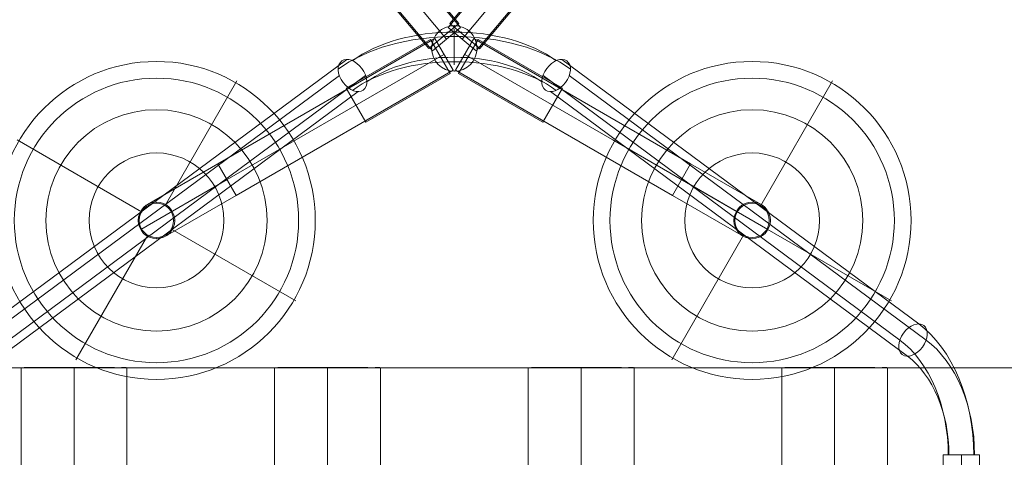
# Model space of a CAD drawing. Units: millimetres. Extents: x -1836 to 11614, y 24 to 17073.
# Drawn here: x 2901 to 3818, y 14645 to 15052 of the extents above; entities that cross this region are included whole.
import ezdxf

# ---------------------------------------------------------------- set-up
doc = ezdxf.new("R2010")
doc.units = ezdxf.units.MM
doc.header["$MEASUREMENT"] = 0
for name, color, linetype, lineweight in [('Level 8', 18, 'Continuous', 0), ('poles - Level 25', 7, 'Continuous', 0), ('poles - Level 27', 7, 'Continuous', 0), ('poles - Level 30', 7, 'Continuous', 0), ('roofs_[ID]_20_[Material]_Unchanged_[Source]_Cell - Level 25', 7, 'Continuous', 0)]:
    doc.layers.add(name, color=color, linetype=linetype, lineweight=lineweight)

# ---------------------------------------------------------------- blocks, each defined once
blk = doc.blocks.new('From Smart Solid_288')
at = {"layer": 'roofs_[ID]_20_[Material]_Unchanged_[Source]_Cell - Level 25', "color": 40, "linetype": 'Continuous', "lineweight": 13}
for q in [(-68.8, 635), (68.8, -635)]:
    blk.add_line((68.8, 635), q, dxfattribs=at)
blk = doc.blocks.new('From Smart Solid_289')
at = {"layer": 'roofs_[ID]_20_[Material]_Unchanged_[Source]_Cell - Level 25', "color": 40, "linetype": 'Continuous', "lineweight": 13}
for p, q in [((-68.8, 635), (-68.8, -635)), ((68.8, 635), (-68.8, 635))]:
    blk.add_line(p, q, dxfattribs=at)
blk = doc.blocks.new('From Smart Solid_291')
at = {"layer": 'roofs_[ID]_20_[Material]_Unchanged_[Source]_Cell - Level 25', "color": 40, "linetype": 'Continuous', "lineweight": 13}
for p, q in [((-49.32, 635.01), (-49.32, -634.99)), ((0, 635.01), (0, -635.01)), ((49.32, 635.01), (49.32, -634.99))]:
    blk.add_line(p, q, dxfattribs=at)
for points, knots in [([(-45.57, 635.01), (-45.69, 635.01), (-45.95, 635.01), (-46.35, 635), (-46.78, 634.99), (-47.36, 634.97), (-47.9, 634.95), (-48.44, 634.93), (-48.84, 634.91), (-49.13, 634.92), (-49.29, 634.95), (-49.31, 634.99), (-49.32, 635.01)], [0, 0, 0, 0, 0.050121, 0.108358, 0.174711, 0.24918, 0.403435, 0.497857, 0.638934, 0.769643, 0.889994, 1, 1, 1, 1]), ([(-34.88, 635.01), (-35.16, 635.01), (-35.73, 635.01), (-36.57, 635.01), (-37.4, 635.01), (-38.22, 635.01), (-39.03, 635.01), (-39.83, 635.01), (-40.84, 635.01), (-42.03, 635.01), (-43.33, 635.01), (-44.52, 635.01), (-45.22, 635.01), (-45.57, 635.01)], [0, 0, 0, 0, 0.062166, 0.125622, 0.190368, 0.256405, 0.323731, 0.392348, 0.462255, 0.594774, 0.72857, 0.863646, 1, 1, 1, 1]), ([(-18.89, 635.01), (-19.3, 635.01), (-20.12, 635.01), (-21.33, 635.01), (-22.54, 635.01), (-23.74, 635.01), (-24.93, 635.01), (-26.1, 635.01), (-27.26, 635.01), (-28.41, 635.01), (-29.53, 635.01), (-30.65, 635.01), (-31.74, 635.01), (-32.81, 635.01), (-33.86, 635.01), (-34.54, 635.01), (-34.88, 635.01)], [0, 0, 0, 0, 0.068829, 0.138057, 0.207685, 0.277712, 0.348139, 0.418966, 0.490193, 0.56182, 0.633848, 0.706276, 0.779106, 0.852336, 0.925967, 1, 1, 1, 1]), ([(-0.01, 635.01), (-0.43, 635.01), (-1.29, 635.01), (-2.57, 635.01), (-3.85, 635.01), (-5.12, 635.01), (-6.4, 635.01), (-7.67, 635.01), (-8.95, 635.01), (-10.21, 635.01), (-11.48, 635.01), (-12.73, 635.01), (-13.98, 635.01), (-15.22, 635.01), (-16.45, 635.01), (-17.68, 635.01), (-18.48, 635.01), (-18.89, 635.01)], [0, 0, 0, 0, 0.065944, 0.13199, 0.198139, 0.26439, 0.330745, 0.397203, 0.463764, 0.530429, 0.597197, 0.66407, 0.731047, 0.798128, 0.865314, 0.932604, 1, 1, 1, 1]), ([(18.87, 635.01), (18.47, 635.01), (17.67, 635.01), (16.44, 635.01), (15.21, 635.01), (13.97, 635.01), (12.72, 635.01), (11.46, 635.01), (10.2, 635.01), (8.93, 635.01), (7.66, 635.01), (6.38, 635.01), (5.11, 635.01), (3.83, 635.01), (2.55, 635.01), (1.27, 635.01), (0.42, 635.01), (-0.01, 635.01)], [0, 0, 0, 0, 0.067395, 0.134684, 0.201869, 0.26895, 0.335926, 0.402799, 0.469567, 0.536232, 0.602794, 0.669252, 0.735607, 0.801859, 0.868008, 0.934055, 1, 1, 1, 1]), ([(34.88, 635.01), (34.57, 635.01), (33.93, 635.01), (32.95, 635.01), (31.95, 635.01), (30.94, 635.01), (29.9, 635.01), (28.85, 635.01), (27.79, 635.01), (26.71, 635.01), (25.62, 635.01), (24.52, 635.01), (23.41, 635.01), (22.29, 635.01), (21.16, 635.01), (20.02, 635.01), (19.26, 635.01), (18.87, 635.01)], [0, 0, 0, 0, 0.069111, 0.137872, 0.206283, 0.274345, 0.342058, 0.409421, 0.476436, 0.543101, 0.609418, 0.675385, 0.741005, 0.806276, 0.871199, 0.935773, 1, 1, 1, 1]), ([(45.57, 635.01), (45.42, 635.01), (45.1, 635.01), (44.6, 635), (44.07, 635), (43.37, 634.99), (42.39, 634.98), (41.35, 634.98), (40.37, 634.98), (39.5, 634.99), (38.31, 635), (36.76, 635.01), (35.54, 635.01), (34.88, 635.01)], [0, 0, 0, 0, 0.062537, 0.124976, 0.187318, 0.249563, 0.359187, 0.498598, 0.552078, 0.628959, 0.729241, 0.852922, 1, 1, 1, 1]), ([(49.32, 635.01), (49.32, 635.01), (49.31, 635.01), (49.26, 635), (49.17, 635), (49.04, 635), (48.86, 635), (48.64, 635), (48.37, 635.01), (48.05, 635.01), (47.67, 635.01), (47.24, 635.01), (46.75, 635.01), (46.2, 635.01), (45.78, 635.01), (45.57, 635.01)], [0, 0, 0, 0, 0.066654, 0.13502, 0.205097, 0.276885, 0.350385, 0.425597, 0.50252, 0.581154, 0.6615, 0.743558, 0.827327, 0.912808, 1, 1, 1, 1])]:
    blk.add_open_spline(points, degree=3, knots=knots, dxfattribs=at)
blk = doc.blocks.new('From Smart Solid_292')
at = {"layer": 'roofs_[ID]_20_[Material]_Unchanged_[Source]_Cell - Level 25', "color": 40, "linetype": 'Continuous', "lineweight": 13}
for p, q in [((-68.8, 635), (-68.8, -635)), ((68.8, 635), (-68.8, 635)), ((68.8, 635), (68.8, -635))]:
    blk.add_line(p, q, dxfattribs=at)
blk = doc.blocks.new('From Smart Solid_293')
at = {"layer": 'roofs_[ID]_20_[Material]_Unchanged_[Source]_Cell - Level 25', "color": 40, "linetype": 'Continuous', "lineweight": 13}
for p, q in [((-49.32, 635.01), (-49.32, -634.99)), ((0, 635.01), (0, -635.01)), ((49.32, 635.01), (49.32, -634.99))]:
    blk.add_line(p, q, dxfattribs=at)
for points, knots in [([(-45.57, 635.01), (-45.69, 635.01), (-45.95, 635.01), (-46.35, 635), (-46.78, 634.99), (-47.36, 634.97), (-47.9, 634.95), (-48.44, 634.93), (-48.84, 634.91), (-49.13, 634.92), (-49.29, 634.95), (-49.31, 634.99), (-49.32, 635.01)], [0, 0, 0, 0, 0.050121, 0.108358, 0.174711, 0.24918, 0.403435, 0.497857, 0.638934, 0.769643, 0.889994, 1, 1, 1, 1]), ([(-34.88, 635.01), (-35.16, 635.01), (-35.73, 635.01), (-36.57, 635.01), (-37.4, 635.01), (-38.22, 635.01), (-39.03, 635.01), (-39.83, 635.01), (-40.84, 635.01), (-42.03, 635.01), (-43.33, 635.01), (-44.52, 635.01), (-45.22, 635.01), (-45.57, 635.01)], [0, 0, 0, 0, 0.062166, 0.125622, 0.190368, 0.256405, 0.323731, 0.392348, 0.462255, 0.594774, 0.728571, 0.863646, 1, 1, 1, 1]), ([(-18.89, 635.01), (-19.3, 635.01), (-20.12, 635.01), (-21.33, 635.01), (-22.54, 635.01), (-23.74, 635.01), (-24.93, 635.01), (-26.1, 635.01), (-27.26, 635.01), (-28.41, 635.01), (-29.53, 635.01), (-30.65, 635.01), (-31.74, 635.01), (-32.81, 635.01), (-33.86, 635.01), (-34.54, 635.01), (-34.88, 635.01)], [0, 0, 0, 0, 0.068829, 0.138057, 0.207685, 0.277712, 0.348139, 0.418966, 0.490193, 0.56182, 0.633848, 0.706276, 0.779106, 0.852336, 0.925967, 1, 1, 1, 1]), ([(-0.01, 635.01), (-0.43, 635.01), (-1.29, 635.01), (-2.57, 635.01), (-3.85, 635.01), (-5.12, 635.01), (-6.4, 635.01), (-7.67, 635.01), (-8.95, 635.01), (-10.21, 635.01), (-11.48, 635.01), (-12.73, 635.01), (-13.98, 635.01), (-15.22, 635.01), (-16.45, 635.01), (-17.68, 635.01), (-18.48, 635.01), (-18.89, 635.01)], [0, 0, 0, 0, 0.065944, 0.13199, 0.198139, 0.26439, 0.330745, 0.397203, 0.463764, 0.530429, 0.597197, 0.66407, 0.731047, 0.798128, 0.865314, 0.932604, 1, 1, 1, 1]), ([(18.87, 635.01), (18.47, 635.01), (17.67, 635.01), (16.44, 635.01), (15.21, 635.01), (13.97, 635.01), (12.72, 635.01), (11.46, 635.01), (10.2, 635.01), (8.93, 635.01), (7.66, 635.01), (6.38, 635.01), (5.11, 635.01), (3.83, 635.01), (2.55, 635.01), (1.27, 635.01), (0.42, 635.01), (-0.01, 635.01)], [0, 0, 0, 0, 0.067395, 0.134684, 0.201869, 0.26895, 0.335926, 0.402799, 0.469567, 0.536232, 0.602794, 0.669252, 0.735607, 0.801859, 0.868008, 0.934055, 1, 1, 1, 1]), ([(34.88, 635.01), (34.57, 635.01), (33.93, 635.01), (32.95, 635.01), (31.95, 635.01), (30.94, 635.01), (29.9, 635.01), (28.85, 635.01), (27.79, 635.01), (26.71, 635.01), (25.62, 635.01), (24.52, 635.01), (23.41, 635.01), (22.29, 635.01), (21.16, 635.01), (20.02, 635.01), (19.26, 635.01), (18.87, 635.01)], [0, 0, 0, 0, 0.069111, 0.137872, 0.206283, 0.274345, 0.342058, 0.409421, 0.476435, 0.543101, 0.609417, 0.675385, 0.741005, 0.806276, 0.871198, 0.935773, 1, 1, 1, 1]), ([(45.57, 635.01), (45.42, 635.01), (45.1, 635.01), (44.6, 635), (44.07, 635), (43.37, 634.99), (42.39, 634.98), (41.35, 634.98), (40.37, 634.98), (39.5, 634.99), (38.31, 635), (36.76, 635.01), (35.54, 635.01), (34.88, 635.01)], [0, 0, 0, 0, 0.062537, 0.124976, 0.187318, 0.249563, 0.359189, 0.498598, 0.552081, 0.628964, 0.729246, 0.852926, 1, 1, 1, 1]), ([(49.32, 635.01), (49.32, 635.01), (49.31, 635.01), (49.26, 635), (49.17, 635), (49.04, 635), (48.86, 635), (48.64, 635), (48.37, 635.01), (48.05, 635.01), (47.67, 635.01), (47.24, 635.01), (46.75, 635.01), (46.2, 635.01), (45.78, 635.01), (45.57, 635.01)], [0, 0, 0, 0, 0.066654, 0.13502, 0.205097, 0.276886, 0.350386, 0.425597, 0.50252, 0.581155, 0.661501, 0.743558, 0.827327, 0.912808, 1, 1, 1, 1])]:
    blk.add_open_spline(points, degree=3, knots=knots, dxfattribs=at)
blk = doc.blocks.new('From Smart Solid_294')
at = {"layer": 'roofs_[ID]_20_[Material]_Unchanged_[Source]_Cell - Level 25', "color": 40, "linetype": 'Continuous', "lineweight": 13}
for p, q in [((-68.8, 635), (-68.8, -635)), ((68.8, 635), (-68.8, 635)), ((68.8, 635), (68.8, -635))]:
    blk.add_line(p, q, dxfattribs=at)
blk = doc.blocks.new('From Smart Solid_295')
at = {"layer": 'roofs_[ID]_20_[Material]_Unchanged_[Source]_Cell - Level 25', "color": 40, "linetype": 'Continuous', "lineweight": 13}
for p, q in [((-49.32, 635.01), (-49.32, -634.99)), ((0, 635.01), (0, -635.01)), ((49.32, 635.01), (49.32, -634.99))]:
    blk.add_line(p, q, dxfattribs=at)
for points, knots in [([(-45.57, 635.01), (-45.69, 635.01), (-45.95, 635.01), (-46.35, 635), (-46.78, 634.99), (-47.36, 634.97), (-47.9, 634.95), (-48.44, 634.93), (-48.84, 634.91), (-49.13, 634.92), (-49.29, 634.95), (-49.31, 634.99), (-49.32, 635.01)], [0, 0, 0, 0, 0.050121, 0.108358, 0.174711, 0.24918, 0.403435, 0.497857, 0.638934, 0.769643, 0.889994, 1, 1, 1, 1]), ([(-34.88, 635.01), (-35.16, 635.01), (-35.73, 635.01), (-36.57, 635.01), (-37.4, 635.01), (-38.22, 635.01), (-39.03, 635.01), (-39.83, 635.01), (-40.84, 635.01), (-42.03, 635.01), (-43.33, 635.01), (-44.52, 635.01), (-45.22, 635.01), (-45.57, 635.01)], [0, 0, 0, 0, 0.062166, 0.125622, 0.190368, 0.256405, 0.323731, 0.392348, 0.462255, 0.594774, 0.728571, 0.863646, 1, 1, 1, 1]), ([(-18.89, 635.01), (-19.3, 635.01), (-20.12, 635.01), (-21.33, 635.01), (-22.54, 635.01), (-23.74, 635.01), (-24.93, 635.01), (-26.1, 635.01), (-27.26, 635.01), (-28.41, 635.01), (-29.53, 635.01), (-30.65, 635.01), (-31.74, 635.01), (-32.81, 635.01), (-33.86, 635.01), (-34.54, 635.01), (-34.88, 635.01)], [0, 0, 0, 0, 0.068829, 0.138057, 0.207685, 0.277712, 0.348139, 0.418966, 0.490193, 0.56182, 0.633848, 0.706276, 0.779106, 0.852336, 0.925967, 1, 1, 1, 1]), ([(-0.01, 635.01), (-0.43, 635.01), (-1.29, 635.01), (-2.57, 635.01), (-3.85, 635.01), (-5.12, 635.01), (-6.4, 635.01), (-7.67, 635.01), (-8.95, 635.01), (-10.21, 635.01), (-11.48, 635.01), (-12.73, 635.01), (-13.98, 635.01), (-15.22, 635.01), (-16.45, 635.01), (-17.68, 635.01), (-18.48, 635.01), (-18.89, 635.01)], [0, 0, 0, 0, 0.065944, 0.13199, 0.198139, 0.26439, 0.330745, 0.397203, 0.463764, 0.530429, 0.597197, 0.66407, 0.731047, 0.798128, 0.865314, 0.932604, 1, 1, 1, 1]), ([(18.87, 635.01), (18.47, 635.01), (17.67, 635.01), (16.44, 635.01), (15.21, 635.01), (13.97, 635.01), (12.72, 635.01), (11.46, 635.01), (10.2, 635.01), (8.93, 635.01), (7.66, 635.01), (6.38, 635.01), (5.11, 635.01), (3.83, 635.01), (2.55, 635.01), (1.27, 635.01), (0.42, 635.01), (-0.01, 635.01)], [0, 0, 0, 0, 0.067395, 0.134684, 0.201869, 0.26895, 0.335926, 0.402799, 0.469567, 0.536232, 0.602794, 0.669252, 0.735607, 0.801859, 0.868008, 0.934055, 1, 1, 1, 1]), ([(34.88, 635.01), (34.57, 635.01), (33.93, 635.01), (32.95, 635.01), (31.95, 635.01), (30.94, 635.01), (29.9, 635.01), (28.85, 635.01), (27.79, 635.01), (26.71, 635.01), (25.62, 635.01), (24.52, 635.01), (23.41, 635.01), (22.29, 635.01), (21.16, 635.01), (20.02, 635.01), (19.26, 635.01), (18.87, 635.01)], [0, 0, 0, 0, 0.069111, 0.137872, 0.206283, 0.274345, 0.342058, 0.409421, 0.476435, 0.543101, 0.609417, 0.675385, 0.741005, 0.806276, 0.871198, 0.935773, 1, 1, 1, 1]), ([(45.57, 635.01), (45.42, 635.01), (45.1, 635.01), (44.6, 635), (44.07, 635), (43.37, 634.99), (42.39, 634.98), (41.35, 634.98), (40.37, 634.98), (39.5, 634.99), (38.31, 635), (36.76, 635.01), (35.54, 635.01), (34.88, 635.01)], [0, 0, 0, 0, 0.062537, 0.124976, 0.187318, 0.249563, 0.359189, 0.498598, 0.552081, 0.628964, 0.729246, 0.852926, 1, 1, 1, 1]), ([(49.32, 635.01), (49.32, 635.01), (49.31, 635.01), (49.26, 635), (49.17, 635), (49.04, 635), (48.86, 635), (48.64, 635), (48.37, 635.01), (48.05, 635.01), (47.67, 635.01), (47.24, 635.01), (46.75, 635.01), (46.2, 635.01), (45.78, 635.01), (45.57, 635.01)], [0, 0, 0, 0, 0.066654, 0.13502, 0.205097, 0.276886, 0.350386, 0.425597, 0.50252, 0.581155, 0.6615, 0.743558, 0.827327, 0.912808, 1, 1, 1, 1])]:
    blk.add_open_spline(points, degree=3, knots=knots, dxfattribs=at)
blk = doc.blocks.new('From Smart Solid_296')
at = {"layer": 'roofs_[ID]_20_[Material]_Unchanged_[Source]_Cell - Level 25', "color": 40, "linetype": 'Continuous', "lineweight": 13}
for p, q in [((-68.8, 635), (-68.8, -635)), ((68.8, 635), (-68.8, 635)), ((68.8, 635), (68.8, -635))]:
    blk.add_line(p, q, dxfattribs=at)
blk = doc.blocks.new('From Smart Solid_297')
at = {"layer": 'roofs_[ID]_20_[Material]_Unchanged_[Source]_Cell - Level 25', "color": 40, "linetype": 'Continuous', "lineweight": 13}
for p, q in [((-49.32, 635.01), (-49.32, -634.99)), ((0, 635.01), (0, -635.01)), ((49.32, 635.01), (49.32, -634.99))]:
    blk.add_line(p, q, dxfattribs=at)
for points, knots in [([(-45.57, 635.01), (-45.69, 635.01), (-45.95, 635.01), (-46.35, 635), (-46.78, 634.99), (-47.36, 634.97), (-47.9, 634.95), (-48.44, 634.93), (-48.84, 634.91), (-49.13, 634.92), (-49.29, 634.95), (-49.31, 634.99), (-49.32, 635.01)], [0, 0, 0, 0, 0.05012, 0.108357, 0.17471, 0.24918, 0.403435, 0.497857, 0.638934, 0.769643, 0.889994, 1, 1, 1, 1]), ([(-34.88, 635.01), (-35.16, 635.01), (-35.73, 635.01), (-36.57, 635.01), (-37.4, 635.01), (-38.22, 635.01), (-39.03, 635.01), (-39.83, 635.01), (-40.84, 635.01), (-42.03, 635.01), (-43.33, 635.01), (-44.52, 635.01), (-45.22, 635.01), (-45.57, 635.01)], [0, 0, 0, 0, 0.062166, 0.125622, 0.190368, 0.256404, 0.323731, 0.392348, 0.462255, 0.594774, 0.72857, 0.863646, 1, 1, 1, 1]), ([(-18.89, 635.01), (-19.3, 635.01), (-20.12, 635.01), (-21.33, 635.01), (-22.54, 635.01), (-23.74, 635.01), (-24.93, 635.01), (-26.1, 635.01), (-27.26, 635.01), (-28.41, 635.01), (-29.53, 635.01), (-30.65, 635.01), (-31.74, 635.01), (-32.81, 635.01), (-33.86, 635.01), (-34.54, 635.01), (-34.88, 635.01)], [0, 0, 0, 0, 0.068829, 0.138057, 0.207685, 0.277712, 0.348139, 0.418966, 0.490193, 0.56182, 0.633848, 0.706276, 0.779106, 0.852336, 0.925967, 1, 1, 1, 1]), ([(-0.01, 635.01), (-0.43, 635.01), (-1.29, 635.01), (-2.57, 635.01), (-3.85, 635.01), (-5.12, 635.01), (-6.4, 635.01), (-7.67, 635.01), (-8.95, 635.01), (-10.21, 635.01), (-11.48, 635.01), (-12.73, 635.01), (-13.98, 635.01), (-15.22, 635.01), (-16.45, 635.01), (-17.68, 635.01), (-18.48, 635.01), (-18.89, 635.01)], [0, 0, 0, 0, 0.065944, 0.13199, 0.198139, 0.26439, 0.330745, 0.397202, 0.463764, 0.530429, 0.597197, 0.66407, 0.731047, 0.798128, 0.865314, 0.932604, 1, 1, 1, 1]), ([(18.87, 635.01), (18.47, 635.01), (17.67, 635.01), (16.44, 635.01), (15.21, 635.01), (13.97, 635.01), (12.72, 635.01), (11.46, 635.01), (10.2, 635.01), (8.93, 635.01), (7.66, 635.01), (6.38, 635.01), (5.11, 635.01), (3.83, 635.01), (2.55, 635.01), (1.27, 635.01), (0.42, 635.01), (-0.01, 635.01)], [0, 0, 0, 0, 0.067395, 0.134684, 0.201869, 0.26895, 0.335926, 0.402799, 0.469567, 0.536232, 0.602794, 0.669252, 0.735607, 0.801859, 0.868008, 0.934055, 1, 1, 1, 1]), ([(34.88, 635.01), (34.57, 635.01), (33.93, 635.01), (32.95, 635.01), (31.95, 635.01), (30.94, 635.01), (29.9, 635.01), (28.85, 635.01), (27.79, 635.01), (26.71, 635.01), (25.62, 635.01), (24.52, 635.01), (23.41, 635.01), (22.29, 635.01), (21.16, 635.01), (20.02, 635.01), (19.26, 635.01), (18.87, 635.01)], [0, 0, 0, 0, 0.069111, 0.137872, 0.206283, 0.274345, 0.342058, 0.409421, 0.476436, 0.543101, 0.609417, 0.675385, 0.741005, 0.806276, 0.871199, 0.935773, 1, 1, 1, 1]), ([(45.57, 635.01), (45.42, 635.01), (45.1, 635.01), (44.6, 635), (44.07, 635), (43.37, 634.99), (42.39, 634.98), (41.35, 634.98), (40.37, 634.98), (39.5, 634.99), (38.31, 635), (36.76, 635.01), (35.54, 635.01), (34.88, 635.01)], [0, 0, 0, 0, 0.062537, 0.124976, 0.187318, 0.249563, 0.359189, 0.498598, 0.552081, 0.628964, 0.729246, 0.852926, 1, 1, 1, 1]), ([(49.32, 635.01), (49.32, 635.01), (49.31, 635.01), (49.26, 635), (49.17, 635), (49.04, 635), (48.86, 635), (48.64, 635), (48.37, 635.01), (48.05, 635.01), (47.67, 635.01), (47.24, 635.01), (46.75, 635.01), (46.2, 635.01), (45.78, 635.01), (45.57, 635.01)], [0, 0, 0, 0, 0.066654, 0.13502, 0.205097, 0.276886, 0.350386, 0.425597, 0.50252, 0.581155, 0.661501, 0.743558, 0.827327, 0.912808, 1, 1, 1, 1])]:
    blk.add_open_spline(points, degree=3, knots=knots, dxfattribs=at)
blk = doc.blocks.new('roofs')
at = {"layer": 'roofs_[ID]_20_[Material]_Unchanged_[Source]_Cell - Level 25', "color": 40, "linetype": 'Continuous', "lineweight": 13}
blk.add_open_spline([(3945.82, 14728.2), (3519.19, 14728.2), (3092.56, 14728.2), (2665.93, 14728.2), (2665.93, 14728.2), (2665.93, 14728.2), (2665.93, 14728.2), (2665.93, 14728.2), (2666.01, 14728.2), (2666.17, 14728.2), (2666.33, 14728.2), (2666.57, 14728.2), (2666.88, 14728.2), (2667.19, 14728.2), (2667.58, 14728.2), (2668.05, 14728.2), (2668.52, 14728.2), (2669.06, 14728.2), (2669.69, 14728.2), (2670.92, 14728.2), (2672.44, 14728.2), (2674.25, 14728.2), (2676.05, 14728.2), (2678.09, 14728.2), (2680.37, 14728.2), (2682.65, 14728.2), (2685.14, 14728.2), (2687.85, 14728.2), (2690.55, 14728.2), (2693.39, 14728.2), (2696.37, 14728.2), (2699.34, 14728.2), (2702.42, 14728.2), (2705.62, 14728.2), (2708.82, 14728.2), (2712.02, 14728.2), (2715.24, 14728.2), (2718.46, 14728.2), (2721.67, 14728.2), (2724.86, 14728.2), (2728.06, 14728.2), (2731.15, 14728.2), (2734.13, 14728.2), (2737.11, 14728.2), (2739.95, 14728.2), (2742.65, 14728.2), (2743.99, 14728.2), (2745.29, 14728.2), (2746.54, 14728.2), (2747.79, 14728.2), (2748.99, 14728.2), (2750.14, 14728.2), (2750.14, 14728.2), (2750.14, 14728.2), (2750.14, 14728.2), (2752.43, 14728.2), (2754.47, 14728.2), (2756.27, 14728.2), (2758.07, 14728.2), (2759.59, 14728.2), (2760.83, 14728.2), (2762.06, 14728.2), (2763, 14728.2), (2763.63, 14728.2), (2764.26, 14728.2), (2764.57, 14728.2), (2764.57, 14728.2), (2810.44, 14728.2), (2856.31, 14728.2), (2902.18, 14728.2), (2902.18, 14728.2), (2902.26, 14728.2), (2902.42, 14728.2), (2902.58, 14728.2), (2902.82, 14728.2), (2903.13, 14728.2), (2903.44, 14728.2), (2903.83, 14728.2), (2904.3, 14728.2), (2904.77, 14728.2), (2905.31, 14728.2), (2905.94, 14728.2), (2905.94, 14728.2), (2905.94, 14728.2), (2905.94, 14728.2), (2907.17, 14728.2), (2908.69, 14728.2), (2910.5, 14728.2), (2912.3, 14728.2), (2914.34, 14728.2), (2916.62, 14728.2), (2918.9, 14728.2), (2921.39, 14728.2), (2924.1, 14728.2), (2926.8, 14728.2), (2929.64, 14728.2), (2932.62, 14728.2), (2935.59, 14728.2), (2938.67, 14728.2), (2941.87, 14728.2), (2945.07, 14728.2), (2948.27, 14728.2), (2951.49, 14728.2), (2954.71, 14728.2), (2957.92, 14728.2), (2961.11, 14728.2), (2964.31, 14728.2), (2967.4, 14728.2), (2970.38, 14728.2), (2973.36, 14728.2), (2976.2, 14728.2), (2978.9, 14728.2), (2980.24, 14728.2), (2981.54, 14728.2), (2982.79, 14728.2), (2984.04, 14728.2), (2985.24, 14728.2), (2986.39, 14728.2), (2986.39, 14728.2), (2986.39, 14728.2), (2986.39, 14728.2), (2987.53, 14728.2), (2988.62, 14728.2), (2989.65, 14728.2), (2990.67, 14728.2), (2991.63, 14728.2), (2992.52, 14728.2), (2993.41, 14728.2), (2994.24, 14728.2), (2995, 14728.2), (2995.76, 14728.2), (2996.46, 14728.2), (2997.08, 14728.2), (2998.31, 14728.2), (2999.25, 14728.2), (2999.88, 14728.2), (3000.51, 14728.2), (3000.82, 14728.2), (3000.82, 14728.2), (3046.69, 14728.2), (3092.56, 14728.2), (3138.43, 14728.2), (3138.43, 14728.2), (3138.51, 14728.2), (3138.67, 14728.2), (3138.83, 14728.2), (3139.07, 14728.2), (3139.38, 14728.2), (3139.69, 14728.2), (3140.08, 14728.2), (3140.55, 14728.2), (3141.02, 14728.2), (3141.56, 14728.2), (3142.19, 14728.2), (3143.42, 14728.2), (3144.94, 14728.2), (3146.75, 14728.2), (3148.55, 14728.2), (3150.59, 14728.2), (3152.87, 14728.2), (3155.15, 14728.2), (3157.64, 14728.2), (3160.35, 14728.2), (3163.05, 14728.2), (3165.89, 14728.2), (3168.87, 14728.2), (3171.84, 14728.2), (3174.92, 14728.2), (3178.12, 14728.2), (3181.32, 14728.2), (3184.52, 14728.2), (3187.74, 14728.2), (3190.96, 14728.2), (3194.17, 14728.2), (3197.36, 14728.2), (3200.56, 14728.2), (3203.65, 14728.2), (3206.63, 14728.2), (3209.61, 14728.2), (3212.45, 14728.2), (3215.15, 14728.2), (3216.49, 14728.2), (3217.79, 14728.2), (3219.04, 14728.2), (3220.29, 14728.2), (3221.49, 14728.2), (3222.64, 14728.2), (3223.78, 14728.2), (3224.87, 14728.2), (3225.9, 14728.2), (3226.92, 14728.2), (3227.88, 14728.2), (3228.77, 14728.2), (3229.66, 14728.2), (3230.49, 14728.2), (3231.25, 14728.2), (3232.01, 14728.2), (3232.71, 14728.2), (3233.33, 14728.2), (3234.56, 14728.2), (3235.5, 14728.2), (3236.13, 14728.2), (3236.76, 14728.2), (3237.07, 14728.2), (3237.07, 14728.2), (3282.94, 14728.2), (3328.81, 14728.2), (3374.68, 14728.2), (3374.68, 14728.2), (3374.76, 14728.2), (3374.92, 14728.2), (3375.08, 14728.2), (3375.32, 14728.2), (3375.63, 14728.2), (3375.94, 14728.2), (3376.33, 14728.2), (3376.8, 14728.2), (3377.27, 14728.2), (3377.81, 14728.2), (3378.44, 14728.2), (3379.67, 14728.2), (3381.19, 14728.2), (3383, 14728.2), (3384.8, 14728.2), (3386.84, 14728.2), (3389.12, 14728.2), (3391.4, 14728.2), (3393.89, 14728.2), (3396.6, 14728.2), (3399.3, 14728.2), (3402.14, 14728.2), (3405.12, 14728.2), (3408.09, 14728.2), (3411.17, 14728.2), (3414.37, 14728.2), (3417.57, 14728.2), (3420.77, 14728.2), (3423.99, 14728.2), (3427.21, 14728.2), (3430.42, 14728.2), (3433.61, 14728.2), (3436.81, 14728.2), (3439.9, 14728.2), (3442.88, 14728.2), (3445.86, 14728.2), (3448.7, 14728.2), (3451.4, 14728.2), (3452.74, 14728.2), (3454.04, 14728.2), (3455.29, 14728.2), (3456.54, 14728.2), (3457.74, 14728.2), (3458.89, 14728.2), (3460.03, 14728.2), (3461.12, 14728.2), (3462.15, 14728.2), (3463.17, 14728.2), (3464.13, 14728.2), (3465.02, 14728.2), (3465.91, 14728.2), (3466.74, 14728.2), (3467.5, 14728.2), (3468.26, 14728.2), (3468.96, 14728.2), (3469.58, 14728.2), (3470.81, 14728.2), (3471.75, 14728.2), (3472.38, 14728.2), (3473.01, 14728.2), (3473.32, 14728.2), (3473.32, 14728.2), (3519.19, 14728.2), (3565.06, 14728.2), (3610.93, 14728.2), (3610.93, 14728.2), (3611.01, 14728.2), (3611.17, 14728.2), (3611.33, 14728.2), (3611.57, 14728.2), (3611.88, 14728.2), (3612.19, 14728.2), (3612.58, 14728.2), (3613.05, 14728.2), (3613.52, 14728.2), (3614.06, 14728.2), (3614.69, 14728.2), (3615.92, 14728.2), (3617.44, 14728.2), (3619.25, 14728.2), (3621.05, 14728.2), (3623.09, 14728.2), (3625.37, 14728.2), (3627.65, 14728.2), (3630.14, 14728.2), (3632.85, 14728.2), (3635.55, 14728.2), (3638.39, 14728.2), (3641.37, 14728.2), (3644.34, 14728.2), (3647.42, 14728.2), (3650.62, 14728.2), (3653.82, 14728.2), (3657.02, 14728.2), (3660.24, 14728.2), (3663.46, 14728.2), (3666.67, 14728.2), (3669.86, 14728.2), (3673.06, 14728.2), (3676.15, 14728.2), (3679.13, 14728.2), (3682.11, 14728.2), (3685.01, 14728.2), (3690.35, 14728.2), (3692.84, 14728.2), (3695.14, 14728.2), (3699.73, 14728.2), (3703.35, 14728.2), (3705.83, 14728.2), (3707.06, 14728.2), (3708, 14728.2), (3708.63, 14728.2), (3709.26, 14728.2), (3709.57, 14728.2), (3709.57, 14728.2), (3755.44, 14728.2), (3801.31, 14728.2), (3847.18, 14728.2), (3847.18, 14728.2), (3847.5, 14728.2), (3848.13, 14728.2), (3848.76, 14728.2), (3849.7, 14728.2), (3850.94, 14728.2), (3852.17, 14728.2), (3853.69, 14728.2), (3855.5, 14728.2), (3857.3, 14728.2), (3859.34, 14728.2), (3861.62, 14728.2), (3863.9, 14728.2), (3866.39, 14728.2), (3869.1, 14728.2), (3871.8, 14728.2), (3874.64, 14728.2), (3877.62, 14728.2), (3880.59, 14728.2), (3883.67, 14728.2), (3886.87, 14728.2), (3890.07, 14728.2), (3893.27, 14728.2), (3896.49, 14728.2), (3899.71, 14728.2), (3902.92, 14728.2), (3906.11, 14728.2), (3909.31, 14728.2), (3912.4, 14728.2), (3915.38, 14728.2), (3918.36, 14728.2), (3921.2, 14728.2), (3923.9, 14728.2), (3925.24, 14728.2), (3926.54, 14728.2), (3927.79, 14728.2), (3929.04, 14728.2), (3930.24, 14728.2), (3931.39, 14728.2), (3931.39, 14728.2), (3931.39, 14728.2), (3931.39, 14728.2), (3933.68, 14728.2), (3935.72, 14728.2), (3937.52, 14728.2), (3939.32, 14728.2), (3940.84, 14728.2), (3942.08, 14728.2), (3943.31, 14728.2), (3944.25, 14728.2), (3944.88, 14728.2), (3945.51, 14728.2), (3945.82, 14728.2), (3945.82, 14728.2), (3945.82, 14728.2), (3945.82, 14728.2), (3945.82, 14728.2)], degree=3, knots=[0, 0, 0, 0, 0.016667, 0.016667, 0.016667, 0.033333, 0.033333, 0.033333, 0.0375, 0.0375, 0.0375, 0.041667, 0.041667, 0.041667, 0.045833, 0.045833, 0.045833, 0.05, 0.05, 0.05, 0.058333, 0.058333, 0.058333, 0.066667, 0.066667, 0.066667, 0.075, 0.075, 0.075, 0.083333, 0.083333, 0.083333, 0.091667, 0.091667, 0.091667, 0.1, 0.1, 0.1, 0.108333, 0.108333, 0.108333, 0.116667, 0.116667, 0.116667, 0.125, 0.125, 0.125, 0.129167, 0.129167, 0.129167, 0.133333, 0.133333, 0.133333, 0.15, 0.15, 0.15, 0.158333, 0.158333, 0.158333, 0.166667, 0.166667, 0.166667, 0.175, 0.175, 0.175, 0.183333, 0.183333, 0.183333, 0.2, 0.2, 0.2, 0.204167, 0.204167, 0.204167, 0.208333, 0.208333, 0.208333, 0.2125, 0.2125, 0.2125, 0.216667, 0.216667, 0.216667, 0.233333, 0.233333, 0.233333, 0.241667, 0.241667, 0.241667, 0.25, 0.25, 0.25, 0.258333, 0.258333, 0.258333, 0.266667, 0.266667, 0.266667, 0.275, 0.275, 0.275, 0.283333, 0.283333, 0.283333, 0.291667, 0.291667, 0.291667, 0.3, 0.3, 0.3, 0.308333, 0.308333, 0.308333, 0.3125, 0.3125, 0.3125, 0.316667, 0.316667, 0.316667, 0.333333, 0.333333, 0.333333, 0.3375, 0.3375, 0.3375, 0.341667, 0.341667, 0.341667, 0.345833, 0.345833, 0.345833, 0.35, 0.35, 0.35, 0.358333, 0.358333, 0.358333, 0.366667, 0.366667, 0.366667, 0.383333, 0.383333, 0.383333, 0.3875, 0.3875, 0.3875, 0.391667, 0.391667, 0.391667, 0.395833, 0.395833, 0.395833, 0.4, 0.4, 0.4, 0.408333, 0.408333, 0.408333, 0.416667, 0.416667, 0.416667, 0.425, 0.425, 0.425, 0.433333, 0.433333, 0.433333, 0.441667, 0.441667, 0.441667, 0.45, 0.45, 0.45, 0.458333, 0.458333, 0.458333, 0.466667, 0.466667, 0.466667, 0.475, 0.475, 0.475, 0.479167, 0.479167, 0.479167, 0.483333, 0.483333, 0.483333, 0.4875, 0.4875, 0.4875, 0.491667, 0.491667, 0.491667, 0.495833, 0.495833, 0.495833, 0.5, 0.5, 0.5, 0.508333, 0.508333, 0.508333, 0.516667, 0.516667, 0.516667, 0.533333, 0.533333, 0.533333, 0.5375, 0.5375, 0.5375, 0.541667, 0.541667, 0.541667, 0.545833, 0.545833, 0.545833, 0.55, 0.55, 0.55, 0.558333, 0.558333, 0.558333, 0.566667, 0.566667, 0.566667, 0.575, 0.575, 0.575, 0.583333, 0.583333, 0.583333, 0.591667, 0.591667, 0.591667, 0.6, 0.6, 0.6, 0.608333, 0.608333, 0.608333, 0.616667, 0.616667, 0.616667, 0.625, 0.625, 0.625, 0.629167, 0.629167, 0.629167, 0.633333, 0.633333, 0.633333, 0.6375, 0.6375, 0.6375, 0.641667, 0.641667, 0.641667, 0.645833, 0.645833, 0.645833, 0.65, 0.65, 0.65, 0.658333, 0.658333, 0.658333, 0.666667, 0.666667, 0.666667, 0.683333, 0.683333, 0.683333, 0.6875, 0.6875, 0.6875, 0.691667, 0.691667, 0.691667, 0.695833, 0.695833, 0.695833, 0.7, 0.7, 0.7, 0.708333, 0.708333, 0.708333, 0.716667, 0.716667, 0.716667, 0.725, 0.725, 0.725, 0.733333, 0.733333, 0.733333, 0.741667, 0.741667, 0.741667, 0.75, 0.75, 0.75, 0.758333, 0.758333, 0.758333, 0.766667, 0.766667, 0.766667, 0.775, 0.775, 0.783333, 0.783333, 0.783333, 0.8, 0.8, 0.8, 0.808333, 0.808333, 0.808333, 0.816667, 0.816667, 0.816667, 0.833333, 0.833333, 0.833333, 0.841667, 0.841667, 0.841667, 0.85, 0.85, 0.85, 0.858333, 0.858333, 0.858333, 0.866667, 0.866667, 0.866667, 0.875, 0.875, 0.875, 0.883333, 0.883333, 0.883333, 0.891667, 0.891667, 0.891667, 0.9, 0.9, 0.9, 0.908333, 0.908333, 0.908333, 0.916667, 0.916667, 0.916667, 0.925, 0.925, 0.925, 0.929167, 0.929167, 0.929167, 0.933333, 0.933333, 0.933333, 0.95, 0.95, 0.95, 0.958333, 0.958333, 0.958333, 0.966667, 0.966667, 0.966667, 0.975, 0.975, 0.975, 0.983333, 0.983333, 0.983333, 1, 1, 1, 1], dxfattribs=at)
for name, p in [('From Smart Solid_288', (2833.38, 14093.2)), ('From Smart Solid_297', (2951.5, 14093.2)), ('From Smart Solid_296', (3069.63, 14093.2)), ('From Smart Solid_295', (3187.75, 14093.2)), ('From Smart Solid_294', (3305.88, 14093.2)), ('From Smart Solid_293', (3424, 14093.2)), ('From Smart Solid_292', (3542.13, 14093.2)), ('From Smart Solid_291', (3660.25, 14093.2)), ('From Smart Solid_289', (3778.38, 14093.2))]:
    blk.add_blockref(name, p, dxfattribs=at)
blk = doc.blocks.new('From Smart Solid_299')
at = {"layer": 'poles - Level 25', "color": 156, "linetype": 'Continuous', "lineweight": 13}
for p, q in [((129.67, 93.18), (-72.35, -23.46)), ((129.67, 93.18), (146.67, 63.73)), ((138.17, 78.46), (-63.85, -38.18)), ((138.17, 78.46), (-63.85, -38.18)), ((146.67, 63.73), (-55.35, -52.9)), ((-72.35, -23.46), (-138.17, -61.46)), ((-72.35, -23.46), (-55.35, -52.9)), ((-63.85, -38.18), (-144.39, -84.68)), ((-63.85, -38.18), (-114.94, -67.68)), ((-55.35, -52.9), (-121.17, -90.9))]:
    blk.add_line(p, q, dxfattribs=at)
blk.add_arc((-129.67, -76.18), 17, 0, 359.99999, dxfattribs=at)
blk.add_arc((-129.67, -76.18), 17, 0, 359.99999, dxfattribs=at)
for p in [(-129.67, -59.18), (-146.67, -76.18), (-112.67, -76.18), (-129.67, -93.18)]:
    blk.add_point(p, dxfattribs=at)
blk = doc.blocks.new('From Smart Solid_300')
at = {"layer": 'poles - Level 25', "color": 156, "linetype": 'Continuous', "lineweight": 13}
for p, q in [((-48.56, 57.2), (-108.34, 128.44)), ((-35.53, 68.13), (-84.39, 126.35)), ((-61.58, 46.27), (-110.43, 104.49)), ((-48.56, 57.2), (-86.48, 102.4)), ((-35.53, 68.13), (-61.58, 46.27)), ((114.41, -110.57), (-35.53, 68.13)), ((101.39, -121.49), (-48.56, 57.2)), ((101.39, -121.49), (-48.56, 57.2)), ((88.36, -132.42), (-61.58, 46.27)), ((114.41, -110.57), (88.36, -132.42))]:
    blk.add_line(p, q, dxfattribs=at)
blk.add_arc((-97.41, 115.42), 17, 0, 359.99999, dxfattribs=at)
blk.add_arc((-97.41, 115.42), 17, 0, 359.99999, dxfattribs=at)
for p in [(-100.36, 132.16), (-114.15, 112.47), (-80.67, 118.37), (-94.46, 98.68)]:
    blk.add_point(p, dxfattribs=at)
blk = doc.blocks.new('From Smart Solid_301')
at = {"layer": 'poles - Level 25', "color": 156, "linetype": 'Continuous', "lineweight": 13}
for p, q in [((35.53, 68.13), (84.39, 126.35)), ((48.56, 57.2), (108.34, 128.44)), ((48.56, 57.2), (86.48, 102.4)), ((61.58, 46.27), (110.43, 104.49)), ((-114.41, -110.57), (35.53, 68.13)), ((61.58, 46.27), (35.53, 68.13)), ((-101.39, -121.49), (48.56, 57.2)), ((-101.39, -121.49), (48.56, 57.2)), ((-88.36, -132.42), (61.58, 46.27)), ((-88.36, -132.42), (-114.41, -110.57))]:
    blk.add_line(p, q, dxfattribs=at)
blk.add_arc((97.41, 115.42), 17, 0, 359.99999, dxfattribs=at)
blk.add_arc((97.41, 115.42), 17, 0, 359.99999, dxfattribs=at)
for p in [(91.59, 131.4), (113.38, 121.23), (81.43, 109.61), (103.22, 99.45)]:
    blk.add_point(p, dxfattribs=at)
blk = doc.blocks.new('From Smart Solid_302')
at = {"layer": 'poles - Level 25', "color": 156, "linetype": 'Continuous', "lineweight": 13}
for p, q in [((-146.67, 63.73), (-129.67, 93.18)), ((-129.67, 93.18), (72.35, -23.46)), ((-138.17, 78.46), (63.85, -38.18)), ((-138.17, 78.46), (63.85, -38.18)), ((-146.67, 63.73), (55.35, -52.9)), ((55.35, -52.9), (72.35, -23.46)), ((72.35, -23.46), (138.17, -61.46)), ((63.85, -38.18), (144.39, -84.68)), ((63.85, -38.18), (114.94, -67.68)), ((55.35, -52.9), (121.17, -90.9))]:
    blk.add_line(p, q, dxfattribs=at)
blk.add_arc((129.67, -76.18), 17, 0, 359.99999, dxfattribs=at)
blk.add_arc((129.67, -76.18), 17, 0, 359.99999, dxfattribs=at)
for p in [(121.17, -61.46), (144.39, -67.68), (114.94, -84.68), (138.17, -90.9)]:
    blk.add_point(p, dxfattribs=at)
blk = doc.blocks.new('From Smart Solid_304')
at = {"layer": 'poles - Level 25', "color": 156, "linetype": 'Continuous', "lineweight": 13}
for p, q in [((161.03, 138.19), (-171.53, -108.15)), ((154.04, 123.17), (-178.53, -123.17)), ((178.53, 123.17), (-154.04, -123.17)), ((171.53, 108.15), (-161.04, -138.19))]:
    blk.add_line(p, q, dxfattribs=at)
at = {"layer": 'poles - Level 25', "color": 156, "linetype": 'Continuous', "lineweight": 13, "extrusion": (0, 0, -1)}
for centre in [(166.28, 123.17), (-166.28, -123.17)]:
    blk.add_ellipse(centre, major_axis=(-10.03, 13.54), ratio=0.647792, dxfattribs=at)
blk = doc.blocks.new('From Smart Solid_305')
at = {"layer": 'poles - Level 25', "color": 156, "linetype": 'Continuous', "lineweight": 13}
for p, q in [((-161.03, 138.19), (171.53, -108.15)), ((-178.53, 123.17), (154.04, -123.17)), ((-154.04, 123.17), (178.53, -123.17)), ((-171.53, 108.15), (161.04, -138.19))]:
    blk.add_line(p, q, dxfattribs=at)
at = {"layer": 'poles - Level 25', "color": 156, "linetype": 'Continuous', "lineweight": 13, "extrusion": (0, 0, -1)}
for centre in [(-166.28, 123.17), (166.28, -123.17)]:
    blk.add_ellipse(centre, major_axis=(10.03, 13.54), ratio=0.647792, dxfattribs=at)
blk = doc.blocks.new('From Smart Solid_306')
at = {"layer": 'poles - Level 25', "color": 156, "linetype": 'Continuous', "lineweight": 13}
blk.add_line((0, 29.28), (0, -4.42), dxfattribs=at)
at = {"layer": 'poles - Level 25', "color": 156, "linetype": 'Continuous', "lineweight": 13, "extrusion": (0, 0, -1)}
for centre, major_axis in [((0, -56.39), (-136.85, 0)), ((0, -42.58), (-120, 0)), ((0, -56.39), (-103.15, 0)), ((0, -70.19), (-120, 0))]:
    blk.add_ellipse(centre, major_axis=major_axis, ratio=0.573462, start_param=0.658794, end_param=2.482799, dxfattribs=at)
blk.add_ellipse((-94.89, -14.26), major_axis=(-10.03, 13.54), ratio=0.647792, dxfattribs=at)
at = {"layer": 'poles - Level 25', "color": 156, "linetype": 'Continuous', "lineweight": 13}
blk.add_ellipse((94.89, -14.26), major_axis=(10.03, 13.54), ratio=0.647792, dxfattribs=at)
blk = doc.blocks.new('From Smart Solid_307')
at = {"layer": 'poles - Level 25', "color": 156, "linetype": 'Continuous', "lineweight": 13, "extrusion": (0, 0, -1)}
blk.add_arc((0, 0), 21.2, 0, 359.99999, dxfattribs=at)
at = {"layer": 'poles - Level 25', "color": 156, "linetype": 'Continuous', "lineweight": 13}
blk.add_arc((0, 0), 21.2, 0, 359.99999, dxfattribs=at)
for p in [(0, 21.2), (-21.2, 0), (21.2, 0), (0, -21.2)]:
    blk.add_point(p, dxfattribs=at)
blk = doc.blocks.new('From Smart Solid_308')
at = {"layer": 'poles - Level 25', "color": 156, "linetype": 'Continuous', "lineweight": 13}
blk.add_line((3.91, -60.99), (37.61, -60.99), dxfattribs=at)
blk.add_ellipse((-24.29, 45.97), major_axis=(10.03, 13.54), ratio=0.647792, dxfattribs=at)
at = {"layer": 'poles - Level 25', "color": 156, "linetype": 'Continuous', "lineweight": 13, "extrusion": (0, 0, -1)}
for centre, major_axis in [((-61.66, -60.99), (0, -136.85)), ((-73.91, -60.99), (0, -120)), ((-49.41, -60.99), (0, -120)), ((-61.66, -60.99), (0, -103.15))]:
    blk.add_ellipse(centre, major_axis=major_axis, ratio=0.686837, start_param=3.61223, end_param=4.712389, dxfattribs=at)
blk = doc.blocks.new('From Smart Solid_309')
at = {"layer": 'poles - Level 25', "color": 156, "linetype": 'Continuous', "lineweight": 13}
for p, q in [((30.15, 38.42), (-48.35, -6.9)), ((-48.35, -6.9), (30.15, 38.42)), ((30.15, 38.42), (48.35, 6.9)), ((30.15, 38.42), (48.35, 6.9)), ((48.35, 6.9), (-30.15, -38.42)), ((-30.15, -38.42), (48.35, 6.9)), ((-48.35, -6.9), (-30.15, -38.42))]:
    blk.add_line(p, q, dxfattribs=at)
for p in [(30.15, 38.42), (48.35, 6.9)]:
    blk.add_point(p, dxfattribs=at)
blk = doc.blocks.new('From Smart Solid_310')
at = {"layer": 'poles - Level 25', "color": 156, "linetype": 'Continuous', "lineweight": 13}
for p, q in [((-15.19, 46.42), (-43.07, 23.02)), ((43.07, -23.02), (-15.19, 46.42)), ((-15.19, 46.42), (43.07, -23.02)), ((15.19, -46.42), (-43.07, 23.02)), ((-43.07, 23.02), (15.19, -46.42)), ((43.07, -23.02), (15.19, -46.42)), ((43.07, -23.02), (15.19, -46.42)), ((43.07, -23.02), (43.07, -23.02)), ((15.19, -46.42), (15.19, -46.42))]:
    blk.add_line(p, q, dxfattribs=at)
blk = doc.blocks.new('From Smart Solid_311')
at = {"layer": 'poles - Level 25', "color": 156, "linetype": 'Continuous', "lineweight": 13}
for p, q in [((-43.07, -23.02), (15.19, 46.42)), ((15.19, 46.42), (-43.07, -23.02)), ((43.07, 23.02), (15.19, 46.42)), ((-15.19, -46.42), (43.07, 23.02)), ((43.07, 23.02), (-15.19, -46.42)), ((-15.19, -46.42), (-43.07, -23.02)), ((-15.19, -46.42), (-43.07, -23.02)), ((-43.07, -23.02), (-43.07, -23.02))]:
    blk.add_line(p, q, dxfattribs=at)
blk.add_point((-15.19, -46.42), dxfattribs=at)
blk = doc.blocks.new('From Smart Solid_312')
at = {"layer": 'poles - Level 25', "color": 156, "linetype": 'Continuous', "lineweight": 13}
for p, q in [((-48.35, 6.9), (-30.15, 38.42)), ((-48.35, 6.9), (-30.15, 38.42)), ((-30.15, 38.42), (48.35, -6.9)), ((48.35, -6.9), (-30.15, 38.42)), ((-48.35, 6.9), (30.15, -38.42)), ((30.15, -38.42), (-48.35, 6.9)), ((30.15, -38.42), (48.35, -6.9))]:
    blk.add_line(p, q, dxfattribs=at)
for p in [(-30.15, 38.42), (-48.35, 6.9)]:
    blk.add_point(p, dxfattribs=at)
blk = doc.blocks.new('From Smart Solid_316')
at = {"layer": 'poles - Level 25', "color": 156, "linetype": 'Continuous', "lineweight": 13}
for p, q in [((16.85, 23.21), (-16.85, 23.21)), ((-16.85, 23.21), (-16.85, -23.21)), ((0, 23.21), (0, -23.21)), ((0, 23.21), (0, -23.21)), ((16.85, 23.21), (16.85, -23.21)), ((16.85, -23.21), (-16.85, -23.21))]:
    blk.add_line(p, q, dxfattribs=at)
blk = doc.blocks.new('From Smart Solid_317')
at = {"layer": 'poles - Level 30', "color": 12, "linetype": 'Continuous', "lineweight": 0}
for p, q in [((8, 13.86), (75, 129.9)), ((-13.86, 8), (-129.9, 75)), ((13.86, -8), (129.9, -75)), ((-8, -13.86), (-75, -129.9))]:
    blk.add_line(p, q, dxfattribs=at)
for radius in [148.02, 148.02, 132.49, 132.49, 103.07, 103.07, 62.83, 62.83, 16, 16]:
    blk.add_arc((0, 0), radius, 0, 359.99999, dxfattribs=at)
for p in [(8, 13.86), (-13.86, 8), (13.86, -8), (-8, -13.86)]:
    blk.add_point(p, dxfattribs=at)
blk = doc.blocks.new('From Smart Solid_320')
at = {"layer": 'poles - Level 27', "color": 12, "linetype": 'Continuous', "lineweight": 0}
for p, q in [((8, 13.86), (75, 129.9)), ((-13.86, 8), (-129.9, 75)), ((13.86, -8), (129.9, -75)), ((-8, -13.86), (-75, -129.9))]:
    blk.add_line(p, q, dxfattribs=at)
for radius in [148.02, 148.02, 132.49, 132.49, 103.07, 103.07, 62.83, 62.83, 16, 16]:
    blk.add_arc((0, 0), radius, 0, 359.99999, dxfattribs=at)
for p in [(8, 13.86), (-13.86, 8), (13.86, -8), (-8, -13.86)]:
    blk.add_point(p, dxfattribs=at)
blk = doc.blocks.new('poles')
at = {"layer": 'poles - Level 25', "color": 156, "linetype": 'Continuous', "lineweight": 13}
for name, p in [('From Smart Solid_300', (3197.2925, 15155.6055)), ('From Smart Solid_301', (3414.4625, 15155.6055)), ('From Smart Solid_310', (3267.03, 15071.8295)), ('From Smart Solid_311', (3344.725, 15071.8295)), ('From Smart Solid_306', (3305.8775, 15014.506)), ('From Smart Solid_307', (3305.8775, 15025.5325)), ('From Smart Solid_299', (3158.0105, 14941.477)), ('From Smart Solid_309', (3253.538, 14995.315)), ('From Smart Solid_302', (3453.7445, 14941.477)), ('From Smart Solid_312', (3358.217, 14995.315)), ('From Smart Solid_304', (3044.707, 14877.073)), ('From Smart Solid_305', (3567.048, 14877.073)), ('From Smart Solid_308', (3757.6175, 14707.933)), ('From Smart Solid_316', (3778.3775, 14623.74))]:
    blk.add_blockref(name, p, dxfattribs=at)
at = {"layer": 'poles - Level 27', "color": 12, "linetype": 'Continuous', "lineweight": 0}
blk.add_blockref('From Smart Solid_320', (3028.344, 14865.2985), dxfattribs=at)
at = {"layer": 'poles - Level 30', "color": 12, "linetype": 'Continuous', "lineweight": 0}
blk.add_blockref('From Smart Solid_317', (3583.4115, 14865.2985), dxfattribs=at)

msp = doc.modelspace()

# ---------------------------------------------------------------- block references
at = {"layer": 'Level 8', "color": 7, "linetype": 'Continuous', "lineweight": 0}
for name in ['poles', 'roofs']:
    msp.add_blockref(name, (0, 0), dxfattribs=at)

doc.saveas('drawing.dxf')
